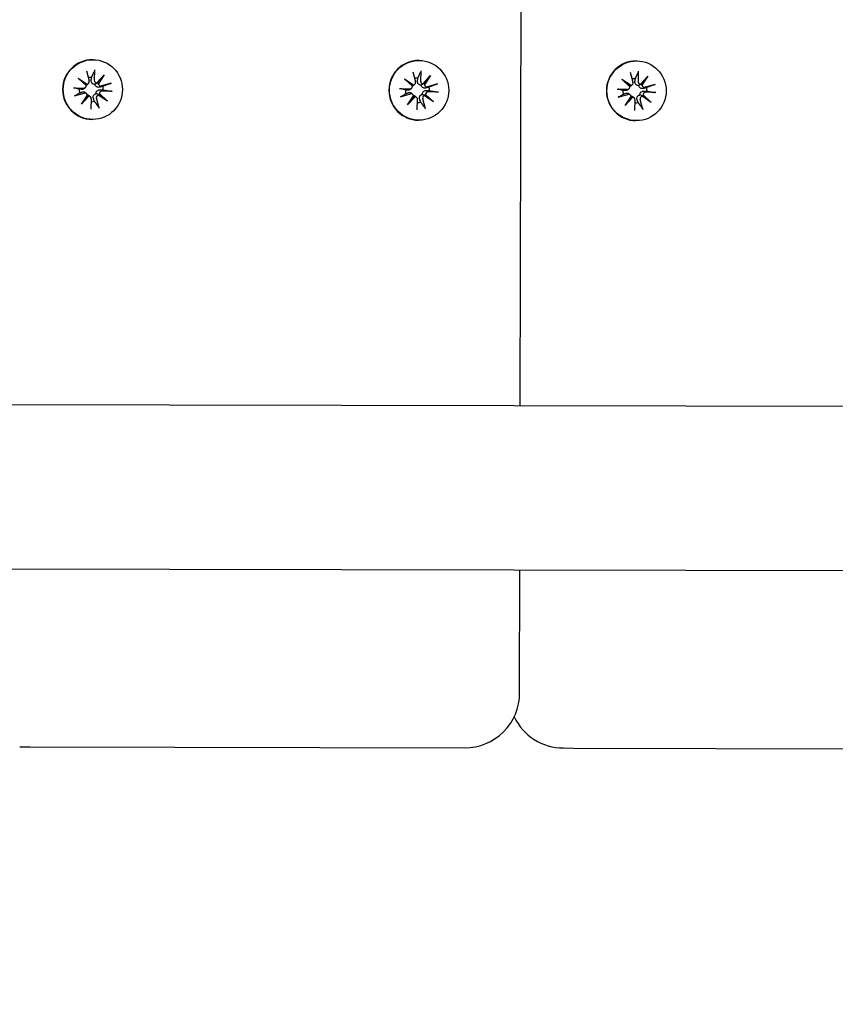
# Model space of a CAD drawing. Units: millimetres. Extents: x 1798 to 19598, y 309 to 30109.
# Drawn here: x 11694 to 11843, y 21968 to 22147 of the extents above; entities that cross this region are included whole.
import ezdxf

# ---------------------------------------------------------------- set-up
doc = ezdxf.new("R2010")
doc.units = ezdxf.units.MM
doc.layers.add('Detale', color=5, linetype='Continuous')
doc.layers.add('wymiary 100 strefy', color=5, linetype='Continuous')
doc.styles.get("Standard").update_dxf_attribs({"font": 'arial.ttf'})
doc.dimstyles.new('FK_rzuty 100_STREFY', dxfattribs={"dimscale": 100, "dimtxt": 4, "dimasz": 2.5, "dimexe": 1.25, "dimexo": 0.625, "dimgap": 1, "dimtad": 1, "dimdec": 1, "dimlfac": 0.001, "dimrnd": 0.01, "dimzin": 1, "dimdsep": 46, "dimtxsty": 'Standard', "dimblk": 'OBLIQUE', "dimcen": 2.5, "dimadec": 0, "dimazin": 0, "dimtfac": 1, "dimtdec": 1, "dimtmove": 0, "dimatfit": 3, "dimfxl": 1, "dimarcsym": 0})

# ---------------------------------------------------------------- blocks, each defined once
blk = doc.blocks.new('_Oblique')
at = {"color": 0, "linetype": 'ByBlock', "lineweight": -2}
blk.add_line((-0.5, -0.5), (0.5, 0.5), dxfattribs=at)
blk = doc.blocks.new('*D6')
at = {"layer": 'Defpoints', "color": 0, "transparency": 16777216}
for p in [(4981.01, 22045.07), (15170.73, 22016.49), (15170.73, 16396.45)]:
    blk.add_point(p, dxfattribs=at)
at = {"layer": 'wymiary 100 strefy', "color": 0, "lineweight": -2, "transparency": 16777216}
for p, q in [((4981.01, 21982.57), (4981.01, 16271.45)), ((15170.73, 21953.99), (15170.73, 16271.45)), ((4981.01, 16396.45), (15170.73, 16396.45))]:
    blk.add_line(p, q, dxfattribs=at)
at = {"layer": 'wymiary 100 strefy', "color": 0, "lineweight": -2, "transparency": 16777216, "xscale": 250, "yscale": 250, "zscale": 250, "rotation": 180}
blk.add_blockref('_Oblique', (4981.01, 16396.45), dxfattribs=at)
at = {"layer": 'wymiary 100 strefy', "color": 0, "lineweight": -2, "transparency": 16777216, "xscale": 250, "yscale": 250, "zscale": 250}
blk.add_blockref('_Oblique', (15170.73, 16396.45), dxfattribs=at)
at = {"layer": 'wymiary 100 strefy', "color": 0, "transparency": 16777216, "insert": (10029.27, 16700.68), "char_height": 400, "attachment_point": 5}
blk.add_mtext('10.2 m', dxfattribs=at)

msp = doc.modelspace()

# ---------------------------------------------------------------- linework, layer by layer
at = {"layer": 'Detale', "color": 5}
for p, q in [((11785.03, 22076.82), (11787.95, 23341.82)), ((11707.01, 22139.96), (11706.91, 22139.96)), ((11766.56, 22139.82), (11766.47, 22139.82)), ((11806.26, 22139.73), (11806.17, 22139.73)), ((11705.85, 22137.9), (11706.34, 22136.08)), ((11707.32, 22138.08), (11707.27, 22136.19)), ((11765.4, 22137.76), (11765.89, 22135.94)), ((11766.87, 22137.94), (11766.82, 22136.05)), ((11805.1, 22137.67), (11805.6, 22135.85)), ((11806.57, 22137.85), (11806.52, 22135.96)), ((11704.34, 22136.61), (11705.99, 22135.51)), ((11704.34, 22136.61), (11705.7, 22135.51)), ((11705.79, 22135.25), (11704.34, 22136.61)), ((11707.74, 22135.72), (11709.09, 22137.19)), ((11709.09, 22137.19), (11707.96, 22135.78)), ((11709.09, 22137.19), (11707.99, 22135.52)), ((11763.89, 22136.47), (11765.54, 22135.37)), ((11763.89, 22136.47), (11765.25, 22135.37)), ((11765.35, 22135.11), (11763.89, 22136.47)), ((11767.29, 22135.58), (11768.64, 22137.05)), ((11768.64, 22137.05), (11767.51, 22135.64)), ((11768.64, 22137.05), (11767.54, 22135.38)), ((11803.59, 22136.38), (11805.25, 22135.28)), ((11803.59, 22136.38), (11804.96, 22135.28)), ((11805.05, 22135.02), (11803.59, 22136.38)), ((11806.99, 22135.49), (11808.34, 22136.96)), ((11808.34, 22136.96), (11807.22, 22135.55)), ((11808.34, 22136.96), (11807.24, 22135.29)), ((11703.45, 22134.83), (11705.33, 22134.77)), ((11705.66, 22134.91), (11705.49, 22134.73)), ((11706.23, 22135.63), (11706.05, 22135.45)), ((11710.37, 22135.67), (11708.56, 22135.17)), ((11710.54, 22134.18), (11708.67, 22134.24)), ((11763, 22134.69), (11764.88, 22134.64)), ((11765.22, 22134.77), (11765.04, 22134.59)), ((11765.78, 22135.5), (11765.6, 22135.31)), ((11769.92, 22135.53), (11768.11, 22135.03)), ((11770.1, 22134.05), (11768.22, 22134.1)), ((11802.7, 22134.6), (11804.58, 22134.55)), ((11804.92, 22134.68), (11804.74, 22134.5)), ((11805.48, 22135.4), (11805.3, 22135.22)), ((11809.62, 22135.44), (11807.81, 22134.94)), ((11703.63, 22133.34), (11705.44, 22133.84)), ((11704.91, 22131.82), (11706, 22133.49)), ((11706.26, 22133.29), (11704.91, 22131.82)), ((11704.91, 22131.82), (11705.97, 22133.23)), ((11705.88, 22133.72), (11705.71, 22133.9)), ((11706.6, 22133.16), (11706.42, 22133.34)), ((11706.68, 22130.93), (11706.73, 22132.82)), ((11708.15, 22131.11), (11707.65, 22132.93)), ((11709.66, 22132.4), (11708, 22133.5)), ((11708.2, 22133.76), (11709.66, 22132.4)), ((11709.66, 22132.4), (11708.23, 22133.5)), ((11763.18, 22133.21), (11764.99, 22133.71)), ((11764.46, 22131.69), (11765.56, 22133.35)), ((11765.81, 22133.15), (11764.46, 22131.69)), ((11764.46, 22131.69), (11765.53, 22133.09)), ((11765.44, 22133.58), (11765.26, 22133.77)), ((11766.15, 22133.02), (11765.98, 22133.2)), ((11766.23, 22130.79), (11766.28, 22132.68)), ((11767.7, 22130.97), (11767.21, 22132.8)), ((11769.21, 22132.26), (11767.56, 22133.37)), ((11767.75, 22133.62), (11769.21, 22132.26)), ((11769.21, 22132.26), (11767.79, 22133.37)), ((11802.88, 22133.12), (11804.69, 22133.61)), ((11804.16, 22131.59), (11805.26, 22133.26)), ((11805.51, 22133.06), (11804.16, 22131.59)), ((11804.16, 22131.59), (11805.23, 22133)), ((11805.14, 22133.49), (11804.96, 22133.68)), ((11805.85, 22132.93), (11805.68, 22133.11)), ((11805.93, 22130.7), (11805.98, 22132.59)), ((11807.4, 22130.88), (11806.91, 22132.7)), ((11808.91, 22132.17), (11807.26, 22133.28)), ((11807.46, 22133.53), (11808.91, 22132.17)), ((11808.91, 22132.17), (11807.49, 22133.27)), ((11809.8, 22133.95), (11807.92, 22134.01)), ((11706.99, 22129.06), (11706.89, 22129.06)), ((11766.54, 22128.92), (11766.44, 22128.92)), ((11806.24, 22128.83), (11806.14, 22128.83)), ((10804.1, 22079.09), (12872.53, 22074.31)), ((10804.03, 22049.09), (12872.46, 22044.31)), ((11784.9, 22024.32), (11784.96, 22046.82)), ((11693.65, 22014.54), (11695.48, 22014.53)), ((11695.48, 22014.53), (11774.88, 22014.35)), ((11792.9, 22014.31), (11794.73, 22014.3)), ((11794.73, 22014.3), (11874.14, 22014.12))]:
    msp.add_line(p, q, dxfattribs=at)
for centre, start, end in [((11774.91, 22024.35), 269.8674, 359.8674), ((11792.93, 22024.31), 205.5586, 269.8674)]:
    msp.add_arc(centre, 10, start, end, dxfattribs=at)
for centre, major_axis, ratio, start_param, end_param in [((11706.9, 22134.51), (-0.01, -5.45), 0.992546, 3.141593, 6.283185), ((11766.45, 22134.37), (-0.01, -5.45), 0.992546, 3.141593, 6.283185), ((11806.15, 22134.28), (-0.01, -5.45), 0.992546, 3.141593, 6.283185), ((11705.9, 22135.96), (-0.001, -0.459), 0.992546, 0.200883, 1.840055), ((11706.71, 22134.51), (0.01, 2.22), 0.992546, 6.251182, 6.526548), ((11707.72, 22136.18), (-0.001, -0.459), 0.992546, 4.687476, 6.326649), ((11765.45, 22135.82), (-0.001, -0.459), 0.992546, 0.200883, 1.840055), ((11766.26, 22134.37), (0.01, 2.22), 0.992546, 6.251182, 6.526548), ((11767.27, 22136.04), (-0.001, -0.459), 0.992546, 4.687476, 6.326649), ((11805.96, 22134.28), (0.01, 2.22), 0.992546, 6.251182, 6.526548), ((11806.97, 22135.95), (-0.001, -0.459), 0.992546, 4.687476, 6.326649), ((11706.71, 22134.51), (0.01, 2.22), 0.992546, 1.538793, 1.847145), ((11705.34, 22135.23), (-0.001, -0.459), 0.992546, 6.258273, 7.897445), ((11705.92, 22135.9), (0.43, 0.227), 0.815468, 3.814793, 4.453973), ((11705.44, 22135.28), (0.176, -0.393), 0.796659, 1.162659, 1.80184), ((11707.82, 22136.13), (-0.16, -0.397), 0.795597, 0.231921, 0.871102), ((11708.44, 22135.64), (0.477, -0.143), 0.819165, 3.159388, 3.798569), ((11708.44, 22135.61), (-0.001, -0.459), 0.992546, 4.913272, 6.552444), ((11708.66, 22133.78), (0.001, 0.459), 0.992546, 6.258273, 7.897445), ((11706.71, 22134.51), (-0.01, -2.22), 0.992546, 1.538793, 1.847145), ((11766.26, 22134.37), (0.01, 2.22), 0.992546, 1.538793, 1.847145), ((11764.89, 22135.1), (-0.001, -0.459), 0.992546, 6.258273, 7.897445), ((11765.47, 22135.76), (0.43, 0.227), 0.815468, 3.814793, 4.453973), ((11764.99, 22135.14), (0.176, -0.393), 0.796659, 1.162659, 1.80184), ((11767.37, 22136), (-0.16, -0.397), 0.795597, 0.231921, 0.871102), ((11767.99, 22135.51), (0.477, -0.143), 0.819165, 3.159388, 3.798569), ((11767.99, 22135.47), (-0.001, -0.459), 0.992546, 4.913272, 6.552444), ((11768.21, 22133.64), (0.001, 0.459), 0.992546, 6.258273, 7.897445), ((11766.26, 22134.37), (-0.01, -2.22), 0.992546, 1.538793, 1.847145), ((11805.96, 22134.28), (0.01, 2.22), 0.992546, 1.538793, 1.847145), ((11804.59, 22135), (-0.001, -0.459), 0.992546, 6.258273, 7.897445), ((11805.18, 22135.67), (0.43, 0.227), 0.815468, 3.814793, 4.453973), ((11804.69, 22135.05), (0.176, -0.393), 0.796659, 1.162659, 1.80184), ((11805.16, 22135.73), (-0.001, -0.459), 0.992546, 0.200883, 1.840055), ((11807.08, 22135.9), (-0.16, -0.397), 0.795597, 0.231921, 0.871102), ((11807.69, 22135.41), (0.477, -0.143), 0.819165, 3.159388, 3.798569), ((11807.69, 22135.38), (-0.001, -0.459), 0.992546, 4.913272, 6.552444), ((11805.96, 22134.28), (-0.01, -2.22), 0.992546, 1.538793, 1.847145), ((11705.56, 22133.4), (0.001, 0.459), 0.992546, 4.913272, 6.552444), ((11705.67, 22133.37), (0.125, 0.404), 0.793769, 4.621862, 5.261042), ((11706.28, 22132.88), (-0.46, 0.179), 0.817901, 5.077377, 5.716558), ((11706.27, 22132.83), (0.001, 0.459), 0.992546, 4.687476, 6.326649), ((11706.71, 22134.51), (-0.01, -2.22), 0.992546, 0.005671, 0.276349), ((11708.09, 22133.05), (0.001, 0.459), 0.992546, 0.200883, 1.840055), ((11708.18, 22133.11), (-0.21, 0.383), 0.798883, 5.549318, 6.188498), ((11708.67, 22133.73), (-0.451, -0.195), 0.817138, 5.730518, 6.369698), ((11765.11, 22133.26), (0.001, 0.459), 0.992546, 4.913272, 6.552444), ((11765.22, 22133.23), (0.125, 0.404), 0.793769, 4.621862, 5.261042), ((11765.84, 22132.74), (-0.46, 0.179), 0.817901, 5.077377, 5.716558), ((11765.83, 22132.7), (0.001, 0.459), 0.992546, 4.687476, 6.326649), ((11767.65, 22132.92), (0.001, 0.459), 0.992546, 0.200883, 1.840055), ((11767.74, 22132.97), (-0.21, 0.383), 0.798883, 5.549318, 6.188498), ((11768.22, 22133.59), (-0.451, -0.195), 0.817138, 5.730518, 6.369698), ((11804.81, 22133.17), (0.001, 0.459), 0.992546, 4.913272, 6.552444), ((11804.92, 22133.14), (0.125, 0.404), 0.793769, 4.621862, 5.261042), ((11805.54, 22132.65), (-0.46, 0.179), 0.817901, 5.077377, 5.716558), ((11805.53, 22132.6), (0.001, 0.459), 0.992546, 4.687476, 6.326649), ((11807.35, 22132.83), (0.001, 0.459), 0.992546, 0.200883, 1.840055), ((11807.44, 22132.88), (-0.21, 0.383), 0.798883, 5.549318, 6.188498), ((11807.92, 22133.5), (-0.451, -0.195), 0.817138, 5.730518, 6.369698), ((11807.91, 22133.55), (0.001, 0.459), 0.992546, 6.258273, 7.897445), ((11766.26, 22134.37), (-0.01, -2.22), 0.992546, 0.005671, 0.276349), ((11805.96, 22134.28), (-0.01, -2.22), 0.992546, 0.005671, 0.276349)]:
    msp.add_ellipse(centre, major_axis=major_axis, ratio=ratio, start_param=start_param, end_param=end_param, dxfattribs=at)
for centre in [(11707, 22134.51), (11766.55, 22134.37), (11806.25, 22134.28)]:
    msp.add_ellipse(centre, major_axis=(0.01, 5.45), ratio=0.992546, dxfattribs=at)
for points, weights in [([(11706.78, 22136.73), (11706.98, 22137.17), (11707.28, 22137.82)], [1, 1.02099065516, 1.00230824219]), ([(11766.34, 22136.59), (11766.53, 22137.03), (11766.83, 22137.68)], [1, 1.02099065516, 1.00230824219]), ([(11706.71, 22136.2), (11706.74, 22136.43), (11706.78, 22136.73)], [1.29994145514, 1.15090578673, 1]), ([(11766.26, 22136.06), (11766.29, 22136.29), (11766.34, 22136.59)], [1.29994145514, 1.15090578673, 1]), ([(11805.96, 22135.97), (11806, 22136.2), (11806.04, 22136.5)], [1.29994145514, 1.15090578673, 1]), ([(11806.04, 22136.5), (11806.24, 22136.94), (11806.53, 22137.59)], [1, 1.02099065516, 1.00230824219]), ([(11704.5, 22134.58), (11704.17, 22134.67), (11703.69, 22134.81)], [1, 1.02099065516, 1.00230824219]), ([(11705, 22134.54), (11704.78, 22134.56), (11704.5, 22134.58)], [1.29994145514, 1.15090578673, 1]), ([(11704.58, 22133.9), (11704.85, 22134), (11705.05, 22134.07)], [1, 1.15090578673, 1.29994145514]), ([(11708.83, 22135.11), (11708.53, 22135.01), (11708.29, 22134.94)], [1, 1.15090578673, 1.29994145514]), ([(11708.35, 22134.47), (11708.59, 22134.45), (11708.91, 22134.43)], [1.29994145514, 1.15090578673, 1]), ([(11710.11, 22135.58), (11709.35, 22135.3), (11708.83, 22135.11)], [1.00230824219, 1.02099065516, 1]), ([(11708.91, 22134.43), (11709.46, 22134.34), (11710.27, 22134.21)], [1, 1.02099065515, 1.00230824219]), ([(11764.05, 22134.44), (11763.72, 22134.53), (11763.24, 22134.67)], [1, 1.02099065516, 1.00230824219]), ([(11764.55, 22134.41), (11764.33, 22134.42), (11764.05, 22134.44)], [1.29994145514, 1.15090578673, 1]), ([(11768.39, 22134.97), (11768.08, 22134.88), (11767.85, 22134.81)], [1, 1.15090578673, 1.29994145514]), ([(11767.9, 22134.33), (11768.15, 22134.31), (11768.47, 22134.29)], [1.29994145514, 1.15090578673, 1]), ([(11769.66, 22135.45), (11768.9, 22135.16), (11768.39, 22134.97)], [1.00230824219, 1.02099065516, 1]), ([(11768.47, 22134.29), (11769.01, 22134.2), (11769.82, 22134.07)], [1, 1.02099065515, 1.00230824219]), ([(11803.76, 22134.35), (11803.43, 22134.44), (11802.94, 22134.58)], [1, 1.02099065516, 1.00230824219]), ([(11804.25, 22134.31), (11804.04, 22134.33), (11803.76, 22134.35)], [1.29994145514, 1.15090578673, 1]), ([(11808.09, 22134.88), (11807.78, 22134.78), (11807.55, 22134.71)], [1, 1.15090578673, 1.29994145514]), ([(11807.6, 22134.24), (11807.85, 22134.22), (11808.17, 22134.2)], [1.29994145514, 1.15090578673, 1]), ([(11809.36, 22135.35), (11808.6, 22135.07), (11808.09, 22134.88)], [1.00230824219, 1.02099065516, 1]), ([(11808.17, 22134.2), (11808.71, 22134.11), (11809.52, 22133.98)], [1, 1.02099065515, 1.00230824219]), ([(11703.85, 22133.43), (11704.29, 22133.71), (11704.58, 22133.9)], [1.00230824219, 1.02099065515, 1]), ([(11707.31, 22132.36), (11707.19, 22132.65), (11707.11, 22132.87)], [1, 1.15090578673, 1.29994145514]), ([(11708.05, 22131.35), (11707.6, 22131.96), (11707.31, 22132.36)], [1.00230824219, 1.02099065516, 1]), ([(11763.4, 22133.29), (11763.84, 22133.57), (11764.13, 22133.77)], [1.00230824219, 1.02099065515, 1]), ([(11764.13, 22133.77), (11764.4, 22133.86), (11764.61, 22133.93)], [1, 1.15090578673, 1.29994145514]), ([(11766.86, 22132.23), (11766.75, 22132.52), (11766.66, 22132.74)], [1, 1.15090578673, 1.29994145514]), ([(11803.11, 22133.2), (11803.54, 22133.48), (11803.84, 22133.67)], [1.00230824219, 1.02099065515, 1]), ([(11803.84, 22133.67), (11804.1, 22133.77), (11804.31, 22133.84)], [1, 1.15090578673, 1.29994145514]), ([(11806.56, 22132.13), (11806.45, 22132.42), (11806.36, 22132.64)], [1, 1.15090578673, 1.29994145514]), ([(11767.6, 22131.22), (11767.16, 22131.82), (11766.86, 22132.23)], [1.00230824219, 1.02099065516, 1]), ([(11807.3, 22131.12), (11806.86, 22131.73), (11806.56, 22132.13)], [1.00230824219, 1.02099065516, 1])]:
    msp.add_rational_spline(points, weights, degree=2, dxfattribs=at)
for points, knots in [([(11707.32, 22138.08), (11707.32, 22138.04), (11707.31, 22138), (11707.31, 22137.94), (11707.3, 22137.9), (11707.29, 22137.86), (11707.28, 22137.84), (11707.28, 22137.82)], [0.04283745, 0.04283745, 0.04283745, 0.04283745, 0.05351159, 0.05351159, 0.06416556, 0.06416556, 0.07289119, 0.07289119, 0.07289119, 0.07289119]), ([(11766.87, 22137.94), (11766.87, 22137.91), (11766.87, 22137.86), (11766.86, 22137.8), (11766.85, 22137.76), (11766.84, 22137.72), (11766.83, 22137.7), (11766.83, 22137.68)], [0.04283745, 0.04283745, 0.04283745, 0.04283745, 0.05351159, 0.05351159, 0.06416556, 0.06416556, 0.07289119, 0.07289119, 0.07289119, 0.07289119]), ([(11806.57, 22137.85), (11806.57, 22137.81), (11806.57, 22137.77), (11806.56, 22137.71), (11806.55, 22137.67), (11806.54, 22137.63), (11806.54, 22137.61), (11806.53, 22137.59)], [0.04283745, 0.04283745, 0.04283745, 0.04283745, 0.05351159, 0.05351159, 0.06416556, 0.06416556, 0.07289119, 0.07289119, 0.07289119, 0.07289119]), ([(11707.39, 22135.46), (11707.35, 22135.46), (11707.31, 22135.46), (11707.2, 22135.47), (11707.13, 22135.49), (11707.02, 22135.54), (11706.96, 22135.58), (11706.86, 22135.66), (11706.82, 22135.71), (11706.76, 22135.82), (11706.73, 22135.89), (11706.7, 22136.02), (11706.7, 22136.09), (11706.71, 22136.16), (11706.71, 22136.17), (11706.71, 22136.18), (11706.71, 22136.2)], [-0.1132204, -0.1132204, -0.1132204, -0.1132204, -0.1012635, -0.1012635, -0.0822978, -0.0822978, -0.063332, -0.063332, -0.0443663, -0.0443663, -0.0221831, -0.0221831, 0, 0, 0, 0.0040935, 0.0040935, 0.0040935, 0.0040935]), ([(11766.94, 22135.33), (11766.9, 22135.32), (11766.86, 22135.32), (11766.75, 22135.34), (11766.68, 22135.36), (11766.57, 22135.41), (11766.51, 22135.44), (11766.42, 22135.53), (11766.38, 22135.58), (11766.31, 22135.68), (11766.29, 22135.75), (11766.26, 22135.89), (11766.25, 22135.96), (11766.26, 22136.02), (11766.26, 22136.03), (11766.26, 22136.05), (11766.26, 22136.06)], [-0.1132204, -0.1132204, -0.1132204, -0.1132204, -0.1012635, -0.1012635, -0.0822978, -0.0822978, -0.063332, -0.063332, -0.0443663, -0.0443663, -0.0221831, -0.0221831, 0, 0, 0, 0.0040935, 0.0040935, 0.0040935, 0.0040935]), ([(11806.64, 22135.23), (11806.6, 22135.23), (11806.56, 22135.23), (11806.45, 22135.25), (11806.39, 22135.26), (11806.27, 22135.31), (11806.21, 22135.35), (11806.12, 22135.43), (11806.08, 22135.48), (11806.01, 22135.59), (11805.99, 22135.66), (11805.96, 22135.79), (11805.95, 22135.86), (11805.96, 22135.93), (11805.96, 22135.94), (11805.96, 22135.95), (11805.96, 22135.97)], [-0.1132204, -0.1132204, -0.1132204, -0.1132204, -0.1012635, -0.1012635, -0.0822978, -0.0822978, -0.063332, -0.063332, -0.0443663, -0.0443663, -0.0221831, -0.0221831, 0, 0, 0, 0.0040935, 0.0040935, 0.0040935, 0.0040935]), ([(11703.45, 22134.83), (11703.49, 22134.83), (11703.53, 22134.82), (11703.59, 22134.82), (11703.62, 22134.82), (11703.66, 22134.81), (11703.68, 22134.81), (11703.69, 22134.81)], [0.04283745, 0.04283745, 0.04283745, 0.04283745, 0.05351159, 0.05351159, 0.06416556, 0.06416556, 0.07289119, 0.07289119, 0.07289119, 0.07289119]), ([(11705.49, 22134.73), (11705.46, 22134.7), (11705.43, 22134.68), (11705.35, 22134.62), (11705.28, 22134.59), (11705.16, 22134.55), (11705.09, 22134.54), (11705.03, 22134.54), (11705.02, 22134.54), (11705.01, 22134.54), (11705, 22134.54)], [-0.05670512, -0.05670512, -0.05670512, -0.05670512, -0.04436625, -0.04436625, -0.02218313, -0.02218313, 0, 0, 0, 0.00409352, 0.00409352, 0.00409352, 0.00409352]), ([(11705.05, 22134.07), (11705.06, 22134.07), (11705.07, 22134.08), (11705.14, 22134.1), (11705.21, 22134.1), (11705.34, 22134.1), (11705.41, 22134.09), (11705.52, 22134.04), (11705.58, 22134.01), (11705.65, 22133.95), (11705.68, 22133.93), (11705.71, 22133.9)], [0.27309514, 0.27309514, 0.27309514, 0.27309514, 0.27718866, 0.27718866, 0.29937179, 0.29937179, 0.32155492, 0.32155492, 0.34052067, 0.34052067, 0.35073984, 0.35073984, 0.35073984, 0.35073984]), ([(11706.05, 22135.45), (11706.02, 22135.43), (11706, 22135.4), (11705.92, 22135.35), (11705.86, 22135.31), (11705.8, 22135.29), (11705.79, 22135.29), (11705.79, 22135.28)], [0.34967723, 0.34967723, 0.34967723, 0.34967723, 0.35948643, 0.35948643, 0.37845218, 0.37845218, 0.37994978, 0.37994978, 0.37994978, 0.37994978]), ([(11707.96, 22135.78), (11707.94, 22135.77), (11707.93, 22135.76), (11707.83, 22135.69), (11707.74, 22135.64), (11707.58, 22135.55), (11707.48, 22135.51), (11707.39, 22135.46)], [-7.1331928, -7.1331928, -7.1331928, -7.1331928, -7.1179653, -7.1179653, -7.0153765, -7.0153765, -6.8812295, -6.8812295, -6.8812295, -6.8812295]), ([(11708.29, 22134.94), (11708.28, 22134.94), (11708.27, 22134.94), (11708.19, 22134.92), (11708.12, 22134.91), (11707.96, 22134.91), (11707.89, 22134.93), (11707.76, 22134.97), (11707.7, 22135), (11707.59, 22135.08), (11707.55, 22135.12), (11707.47, 22135.23), (11707.44, 22135.28), (11707.4, 22135.39), (11707.39, 22135.43), (11707.39, 22135.46)], [0.2730951, 0.2730951, 0.2730951, 0.2730951, 0.2771887, 0.2771887, 0.2993718, 0.2993718, 0.3215549, 0.3215549, 0.3405207, 0.3405207, 0.3594864, 0.3594864, 0.3784522, 0.3784522, 0.390409, 0.390409, 0.390409, 0.390409]), ([(11707.59, 22133.75), (11707.59, 22133.79), (11707.59, 22133.83), (11707.6, 22133.94), (11707.61, 22134.01), (11707.66, 22134.12), (11707.7, 22134.18), (11707.79, 22134.28), (11707.84, 22134.32), (11707.95, 22134.39), (11708.02, 22134.42), (11708.17, 22134.46), (11708.24, 22134.47), (11708.31, 22134.47), (11708.32, 22134.47), (11708.34, 22134.47), (11708.35, 22134.47)], [-0.1132204, -0.1132204, -0.1132204, -0.1132204, -0.1012635, -0.1012635, -0.0822978, -0.0822978, -0.063332, -0.063332, -0.0443663, -0.0443663, -0.0221831, -0.0221831, 0, 0, 0, 0.0040935, 0.0040935, 0.0040935, 0.0040935]), ([(11710.11, 22135.58), (11710.12, 22135.59), (11710.14, 22135.6), (11710.19, 22135.61), (11710.23, 22135.63), (11710.29, 22135.64), (11710.33, 22135.66), (11710.37, 22135.67)], [0.09817442, 0.09817442, 0.09817442, 0.09817442, 0.10690005, 0.10690005, 0.11755401, 0.11755401, 0.12822816, 0.12822816, 0.12822816, 0.12822816]), ([(11710.54, 22134.18), (11710.51, 22134.19), (11710.47, 22134.19), (11710.4, 22134.19), (11710.36, 22134.19), (11710.31, 22134.2), (11710.29, 22134.2), (11710.27, 22134.21)], [0.04283745, 0.04283745, 0.04283745, 0.04283745, 0.05351159, 0.05351159, 0.06416556, 0.06416556, 0.07289119, 0.07289119, 0.07289119, 0.07289119]), ([(11763, 22134.69), (11763.04, 22134.69), (11763.08, 22134.69), (11763.14, 22134.68), (11763.17, 22134.68), (11763.21, 22134.67), (11763.23, 22134.67), (11763.24, 22134.67)], [0.04283745, 0.04283745, 0.04283745, 0.04283745, 0.05351159, 0.05351159, 0.06416556, 0.06416556, 0.07289119, 0.07289119, 0.07289119, 0.07289119]), ([(11765.04, 22134.59), (11765.01, 22134.56), (11764.98, 22134.54), (11764.9, 22134.48), (11764.84, 22134.45), (11764.71, 22134.41), (11764.64, 22134.4), (11764.58, 22134.4), (11764.57, 22134.4), (11764.56, 22134.4), (11764.55, 22134.41)], [-0.05670512, -0.05670512, -0.05670512, -0.05670512, -0.04436625, -0.04436625, -0.02218313, -0.02218313, 0, 0, 0, 0.00409352, 0.00409352, 0.00409352, 0.00409352]), ([(11765.6, 22135.31), (11765.58, 22135.29), (11765.55, 22135.27), (11765.47, 22135.21), (11765.42, 22135.18), (11765.35, 22135.15), (11765.35, 22135.15), (11765.34, 22135.15)], [0.34967723, 0.34967723, 0.34967723, 0.34967723, 0.35948643, 0.35948643, 0.37845218, 0.37845218, 0.37994978, 0.37994978, 0.37994978, 0.37994978]), ([(11767.51, 22135.64), (11767.5, 22135.63), (11767.48, 22135.62), (11767.38, 22135.55), (11767.3, 22135.5), (11767.13, 22135.42), (11767.03, 22135.37), (11766.94, 22135.33)], [-7.1331928, -7.1331928, -7.1331928, -7.1331928, -7.1179653, -7.1179653, -7.0153765, -7.0153765, -6.8812295, -6.8812295, -6.8812295, -6.8812295]), ([(11767.85, 22134.81), (11767.83, 22134.8), (11767.82, 22134.8), (11767.74, 22134.78), (11767.67, 22134.77), (11767.52, 22134.77), (11767.44, 22134.79), (11767.32, 22134.83), (11767.26, 22134.86), (11767.15, 22134.94), (11767.1, 22134.99), (11767.02, 22135.09), (11766.99, 22135.15), (11766.96, 22135.25), (11766.95, 22135.29), (11766.94, 22135.33)], [0.2730951, 0.2730951, 0.2730951, 0.2730951, 0.2771887, 0.2771887, 0.2993718, 0.2993718, 0.3215549, 0.3215549, 0.3405207, 0.3405207, 0.3594864, 0.3594864, 0.3784522, 0.3784522, 0.390409, 0.390409, 0.390409, 0.390409]), ([(11767.15, 22133.62), (11767.14, 22133.66), (11767.14, 22133.7), (11767.15, 22133.8), (11767.17, 22133.87), (11767.22, 22133.99), (11767.25, 22134.04), (11767.34, 22134.14), (11767.39, 22134.19), (11767.51, 22134.26), (11767.58, 22134.29), (11767.72, 22134.33), (11767.8, 22134.33), (11767.86, 22134.33), (11767.88, 22134.33), (11767.89, 22134.33), (11767.9, 22134.33)], [-0.1132204, -0.1132204, -0.1132204, -0.1132204, -0.1012635, -0.1012635, -0.0822978, -0.0822978, -0.063332, -0.063332, -0.0443663, -0.0443663, -0.0221831, -0.0221831, 0, 0, 0, 0.0040935, 0.0040935, 0.0040935, 0.0040935]), ([(11769.66, 22135.45), (11769.67, 22135.45), (11769.7, 22135.46), (11769.74, 22135.48), (11769.78, 22135.49), (11769.85, 22135.51), (11769.89, 22135.52), (11769.92, 22135.53)], [0.09817442, 0.09817442, 0.09817442, 0.09817442, 0.10690005, 0.10690005, 0.11755401, 0.11755401, 0.12822816, 0.12822816, 0.12822816, 0.12822816]), ([(11770.1, 22134.05), (11770.06, 22134.05), (11770.02, 22134.05), (11769.95, 22134.05), (11769.91, 22134.06), (11769.86, 22134.06), (11769.84, 22134.06), (11769.82, 22134.07)], [0.04283745, 0.04283745, 0.04283745, 0.04283745, 0.05351159, 0.05351159, 0.06416556, 0.06416556, 0.07289119, 0.07289119, 0.07289119, 0.07289119]), ([(11802.7, 22134.6), (11802.74, 22134.6), (11802.78, 22134.59), (11802.84, 22134.59), (11802.87, 22134.59), (11802.91, 22134.58), (11802.93, 22134.58), (11802.94, 22134.58)], [0.04283745, 0.04283745, 0.04283745, 0.04283745, 0.05351159, 0.05351159, 0.06416556, 0.06416556, 0.07289119, 0.07289119, 0.07289119, 0.07289119]), ([(11804.74, 22134.5), (11804.71, 22134.47), (11804.68, 22134.45), (11804.6, 22134.39), (11804.54, 22134.36), (11804.41, 22134.32), (11804.34, 22134.31), (11804.28, 22134.31), (11804.27, 22134.31), (11804.26, 22134.31), (11804.25, 22134.31)], [-0.05670512, -0.05670512, -0.05670512, -0.05670512, -0.04436625, -0.04436625, -0.02218313, -0.02218313, 0, 0, 0, 0.00409352, 0.00409352, 0.00409352, 0.00409352]), ([(11805.3, 22135.22), (11805.28, 22135.2), (11805.25, 22135.17), (11805.18, 22135.12), (11805.12, 22135.08), (11805.05, 22135.06), (11805.05, 22135.06), (11805.04, 22135.05)], [0.34967723, 0.34967723, 0.34967723, 0.34967723, 0.35948643, 0.35948643, 0.37845218, 0.37845218, 0.37994978, 0.37994978, 0.37994978, 0.37994978]), ([(11807.22, 22135.55), (11807.2, 22135.54), (11807.18, 22135.53), (11807.08, 22135.46), (11807, 22135.41), (11806.83, 22135.33), (11806.73, 22135.28), (11806.64, 22135.23)], [-7.1331928, -7.1331928, -7.1331928, -7.1331928, -7.1179653, -7.1179653, -7.0153765, -7.0153765, -6.8812295, -6.8812295, -6.8812295, -6.8812295]), ([(11807.55, 22134.71), (11807.54, 22134.71), (11807.52, 22134.71), (11807.44, 22134.69), (11807.37, 22134.68), (11807.22, 22134.68), (11807.14, 22134.7), (11807.02, 22134.74), (11806.96, 22134.77), (11806.85, 22134.85), (11806.8, 22134.89), (11806.72, 22135), (11806.69, 22135.05), (11806.66, 22135.16), (11806.65, 22135.2), (11806.64, 22135.23)], [0.2730951, 0.2730951, 0.2730951, 0.2730951, 0.2771887, 0.2771887, 0.2993718, 0.2993718, 0.3215549, 0.3215549, 0.3405207, 0.3405207, 0.3594864, 0.3594864, 0.3784522, 0.3784522, 0.390409, 0.390409, 0.390409, 0.390409]), ([(11806.85, 22133.52), (11806.84, 22133.56), (11806.84, 22133.61), (11806.85, 22133.71), (11806.87, 22133.78), (11806.92, 22133.89), (11806.96, 22133.95), (11807.04, 22134.05), (11807.1, 22134.09), (11807.21, 22134.16), (11807.28, 22134.2), (11807.42, 22134.23), (11807.5, 22134.24), (11807.57, 22134.24), (11807.58, 22134.24), (11807.59, 22134.24), (11807.6, 22134.24)], [-0.1132204, -0.1132204, -0.1132204, -0.1132204, -0.1012635, -0.1012635, -0.0822978, -0.0822978, -0.063332, -0.063332, -0.0443663, -0.0443663, -0.0221831, -0.0221831, 0, 0, 0, 0.0040935, 0.0040935, 0.0040935, 0.0040935]), ([(11809.36, 22135.35), (11809.38, 22135.36), (11809.4, 22135.37), (11809.45, 22135.38), (11809.48, 22135.4), (11809.55, 22135.42), (11809.59, 22135.43), (11809.62, 22135.44)], [0.09817442, 0.09817442, 0.09817442, 0.09817442, 0.10690005, 0.10690005, 0.11755401, 0.11755401, 0.12822816, 0.12822816, 0.12822816, 0.12822816]), ([(11703.85, 22133.43), (11703.84, 22133.42), (11703.83, 22133.41), (11703.79, 22133.4), (11703.76, 22133.39), (11703.7, 22133.37), (11703.66, 22133.35), (11703.63, 22133.34)], [0.09817442, 0.09817442, 0.09817442, 0.09817442, 0.10690005, 0.10690005, 0.11755401, 0.11755401, 0.12822816, 0.12822816, 0.12822816, 0.12822816]), ([(11705.99, 22133.55), (11706, 22133.55), (11706.01, 22133.55), (11706.08, 22133.54), (11706.14, 22133.52), (11706.26, 22133.47), (11706.31, 22133.43), (11706.39, 22133.37), (11706.41, 22133.35), (11706.42, 22133.34)], [-0.10359222, -0.10359222, -0.10359222, -0.10359222, -0.10126352, -0.10126352, -0.08229776, -0.08229776, -0.06333201, -0.06333201, -0.05562052, -0.05562052, -0.05562052, -0.05562052]), ([(11707.11, 22132.87), (11707.1, 22132.88), (11707.1, 22132.9), (11707.07, 22132.97), (11707.06, 22133.04), (11707.06, 22133.18), (11707.07, 22133.26), (11707.1, 22133.38), (11707.13, 22133.43), (11707.2, 22133.54), (11707.25, 22133.59), (11707.35, 22133.67), (11707.41, 22133.7), (11707.51, 22133.74), (11707.55, 22133.75), (11707.59, 22133.75)], [0.2730951, 0.2730951, 0.2730951, 0.2730951, 0.2771887, 0.2771887, 0.2993718, 0.2993718, 0.3215549, 0.3215549, 0.3405207, 0.3405207, 0.3594864, 0.3594864, 0.3784522, 0.3784522, 0.390409, 0.390409, 0.390409, 0.390409]), ([(11708.23, 22133.5), (11708.21, 22133.51), (11708.2, 22133.52), (11708.08, 22133.58), (11707.98, 22133.61), (11707.8, 22133.68), (11707.69, 22133.72), (11707.59, 22133.75)], [-7.1331928, -7.1331928, -7.1331928, -7.1331928, -7.1179653, -7.1179653, -7.0153765, -7.0153765, -6.8812295, -6.8812295, -6.8812295, -6.8812295]), ([(11763.4, 22133.29), (11763.39, 22133.28), (11763.38, 22133.27), (11763.34, 22133.26), (11763.31, 22133.25), (11763.25, 22133.23), (11763.21, 22133.22), (11763.18, 22133.21)], [0.09817442, 0.09817442, 0.09817442, 0.09817442, 0.10690005, 0.10690005, 0.11755401, 0.11755401, 0.12822816, 0.12822816, 0.12822816, 0.12822816]), ([(11764.61, 22133.93), (11764.62, 22133.93), (11764.63, 22133.94), (11764.7, 22133.96), (11764.76, 22133.97), (11764.89, 22133.96), (11764.96, 22133.95), (11765.07, 22133.9), (11765.13, 22133.87), (11765.21, 22133.82), (11765.23, 22133.79), (11765.26, 22133.77)], [0.27309514, 0.27309514, 0.27309514, 0.27309514, 0.27718866, 0.27718866, 0.29937179, 0.29937179, 0.32155492, 0.32155492, 0.34052067, 0.34052067, 0.35073984, 0.35073984, 0.35073984, 0.35073984]), ([(11765.54, 22133.41), (11765.55, 22133.41), (11765.56, 22133.41), (11765.63, 22133.4), (11765.69, 22133.38), (11765.81, 22133.33), (11765.87, 22133.3), (11765.94, 22133.24), (11765.96, 22133.22), (11765.98, 22133.2)], [-0.10359222, -0.10359222, -0.10359222, -0.10359222, -0.10126352, -0.10126352, -0.08229776, -0.08229776, -0.06333201, -0.06333201, -0.05562052, -0.05562052, -0.05562052, -0.05562052]), ([(11766.66, 22132.74), (11766.66, 22132.75), (11766.65, 22132.76), (11766.63, 22132.83), (11766.61, 22132.9), (11766.61, 22133.05), (11766.62, 22133.12), (11766.66, 22133.24), (11766.68, 22133.3), (11766.76, 22133.4), (11766.8, 22133.45), (11766.9, 22133.53), (11766.96, 22133.56), (11767.06, 22133.6), (11767.11, 22133.61), (11767.15, 22133.62)], [0.2730951, 0.2730951, 0.2730951, 0.2730951, 0.2771887, 0.2771887, 0.2993718, 0.2993718, 0.3215549, 0.3215549, 0.3405207, 0.3405207, 0.3594864, 0.3594864, 0.3784522, 0.3784522, 0.390409, 0.390409, 0.390409, 0.390409]), ([(11767.79, 22133.37), (11767.77, 22133.38), (11767.75, 22133.38), (11767.63, 22133.44), (11767.54, 22133.48), (11767.36, 22133.54), (11767.25, 22133.58), (11767.15, 22133.62)], [-7.1331928, -7.1331928, -7.1331928, -7.1331928, -7.1179653, -7.1179653, -7.0153765, -7.0153765, -6.8812295, -6.8812295, -6.8812295, -6.8812295]), ([(11803.11, 22133.2), (11803.1, 22133.19), (11803.08, 22133.18), (11803.04, 22133.17), (11803.01, 22133.16), (11802.95, 22133.14), (11802.92, 22133.12), (11802.88, 22133.12)], [0.09817442, 0.09817442, 0.09817442, 0.09817442, 0.10690005, 0.10690005, 0.11755401, 0.11755401, 0.12822816, 0.12822816, 0.12822816, 0.12822816]), ([(11804.31, 22133.84), (11804.32, 22133.84), (11804.33, 22133.85), (11804.4, 22133.87), (11804.46, 22133.88), (11804.6, 22133.87), (11804.66, 22133.86), (11804.78, 22133.81), (11804.83, 22133.78), (11804.91, 22133.72), (11804.94, 22133.7), (11804.96, 22133.68)], [0.27309514, 0.27309514, 0.27309514, 0.27309514, 0.27718866, 0.27718866, 0.29937179, 0.29937179, 0.32155492, 0.32155492, 0.34052067, 0.34052067, 0.35073984, 0.35073984, 0.35073984, 0.35073984]), ([(11805.24, 22133.32), (11805.25, 22133.32), (11805.26, 22133.32), (11805.33, 22133.31), (11805.39, 22133.29), (11805.51, 22133.24), (11805.57, 22133.2), (11805.64, 22133.14), (11805.66, 22133.12), (11805.68, 22133.11)], [-0.10359222, -0.10359222, -0.10359222, -0.10359222, -0.10126352, -0.10126352, -0.08229776, -0.08229776, -0.06333201, -0.06333201, -0.05562052, -0.05562052, -0.05562052, -0.05562052]), ([(11806.36, 22132.64), (11806.36, 22132.66), (11806.35, 22132.67), (11806.33, 22132.74), (11806.31, 22132.81), (11806.31, 22132.96), (11806.32, 22133.03), (11806.36, 22133.15), (11806.38, 22133.2), (11806.46, 22133.31), (11806.5, 22133.36), (11806.6, 22133.44), (11806.66, 22133.47), (11806.77, 22133.51), (11806.81, 22133.52), (11806.85, 22133.52)], [0.2730951, 0.2730951, 0.2730951, 0.2730951, 0.2771887, 0.2771887, 0.2993718, 0.2993718, 0.3215549, 0.3215549, 0.3405207, 0.3405207, 0.3594864, 0.3594864, 0.3784522, 0.3784522, 0.390409, 0.390409, 0.390409, 0.390409]), ([(11807.49, 22133.27), (11807.47, 22133.28), (11807.45, 22133.29), (11807.33, 22133.35), (11807.24, 22133.38), (11807.06, 22133.45), (11806.95, 22133.49), (11806.85, 22133.52)], [-7.1331928, -7.1331928, -7.1331928, -7.1331928, -7.1179653, -7.1179653, -7.0153765, -7.0153765, -6.8812295, -6.8812295, -6.8812295, -6.8812295]), ([(11809.8, 22133.95), (11809.76, 22133.96), (11809.72, 22133.96), (11809.65, 22133.96), (11809.62, 22133.96), (11809.56, 22133.97), (11809.54, 22133.97), (11809.52, 22133.98)], [0.04283745, 0.04283745, 0.04283745, 0.04283745, 0.05351159, 0.05351159, 0.06416556, 0.06416556, 0.07289119, 0.07289119, 0.07289119, 0.07289119]), ([(11708.05, 22131.35), (11708.06, 22131.34), (11708.07, 22131.32), (11708.09, 22131.28), (11708.1, 22131.25), (11708.13, 22131.18), (11708.14, 22131.14), (11708.15, 22131.11)], [0.09817442, 0.09817442, 0.09817442, 0.09817442, 0.10690005, 0.10690005, 0.11755401, 0.11755401, 0.12822816, 0.12822816, 0.12822816, 0.12822816]), ([(11767.6, 22131.22), (11767.61, 22131.2), (11767.62, 22131.19), (11767.64, 22131.14), (11767.66, 22131.11), (11767.68, 22131.05), (11767.69, 22131.01), (11767.7, 22130.97)], [0.09817442, 0.09817442, 0.09817442, 0.09817442, 0.10690005, 0.10690005, 0.11755401, 0.11755401, 0.12822816, 0.12822816, 0.12822816, 0.12822816]), ([(11807.3, 22131.12), (11807.31, 22131.11), (11807.32, 22131.09), (11807.34, 22131.05), (11807.36, 22131.02), (11807.38, 22130.95), (11807.39, 22130.91), (11807.4, 22130.88)], [0.09817442, 0.09817442, 0.09817442, 0.09817442, 0.10690005, 0.10690005, 0.11755401, 0.11755401, 0.12822816, 0.12822816, 0.12822816, 0.12822816])]:
    msp.add_open_spline(points, degree=3, knots=knots, dxfattribs=at)

# ---------------------------------------------------------------- dimensions: what is measured, and where the dimension line sits
at = {"layer": 'wymiary 100 strefy'}
dim = msp.add_linear_dim(base=(15170.73, 16396.45), p1=(4981.01, 22045.07), p2=(15170.73, 22016.49), dimstyle='FK_rzuty 100_STREFY', override={"dimpost": ' m'}, dxfattribs=at)
dim.commit()
dim.dimension.update_dxf_attribs({"geometry": '*D6', "text_midpoint": (10029.27, 16396.45), "dimtype": 160})

doc.saveas('drawing.dxf')
